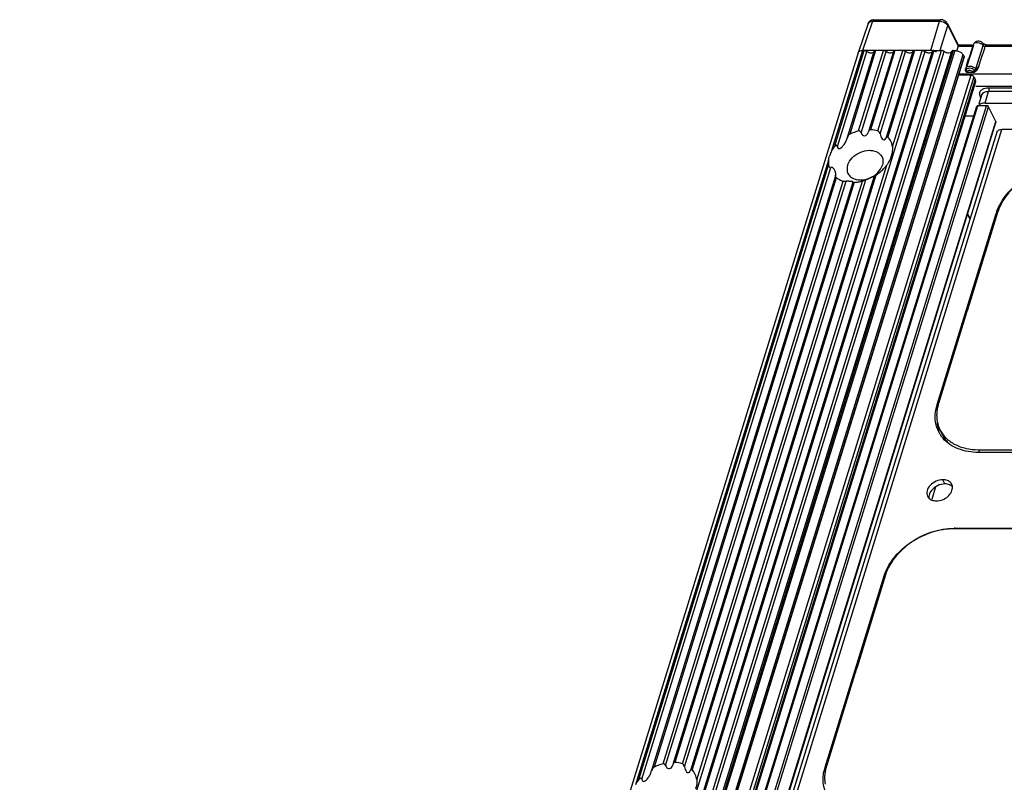
# Model space of a CAD drawing. Units: millimetres. Extents: x -3066 to 2709, y -5645 to -3599.
# Drawn here: x 2035 to 2094, y -4891 to -4845 of the extents above; entities that cross this region are included whole.
import ezdxf

# ---------------------------------------------------------------- set-up
doc = ezdxf.new("R2010")
doc.units = ezdxf.units.MM
doc.header["$LTSCALE"] = 46.255
doc.layers.get('0').update_dxf_attribs({"linetype": 'CONTINUOUS'})
doc.layers.add('02___PRT_ALL_AXES', color=7, linetype='CONTINUOUS')

msp = doc.modelspace()

# ---------------------------------------------------------------- linework, layer by layer
at = {"color": 7, "linetype": 'Continuous'}
for p, q in [((2086.012, -4845.519), (2085.418, -4847.261)), ((2085.811, -4845.546), (2085.754, -4845.645)), ((2086.012, -4845.519), (2089.993, -4845.519)), ((2086.088, -4845.428), (2086.087, -4845.428)), ((2086.088, -4845.428), (2090.068, -4845.428)), ((2089.471, -4847.261), (2089.993, -4845.519)), ((2090.068, -4845.428), (2090.068, -4845.428)), ((2090.196, -4845.446), (2090.068, -4845.428)), ((2085.754, -4845.645), (2085.16, -4847.388)), ((2090.04, -4847.248), (2090.483, -4845.768)), ((2090.476, -4845.661), (2091.1, -4846.933)), ((2090.476, -4845.661), (2090.477, -4845.662)), ((2090.483, -4845.768), (2091.093, -4847.011)), ((2089.125, -4847.319), (1969.06, -5235.849)), ((2089.554, -4847.31), (1969.489, -5235.84)), ((2089.652, -4847.261), (1969.587, -5235.791)), ((1970.055, -5235.791), (2090.12, -4847.261)), ((1970.212, -5235.849), (2090.276, -4847.319)), ((2090.705, -4847.31), (1970.64, -5235.84)), ((2090.803, -4847.261), (1970.738, -5235.791)), ((2090.899, -4847.261), (1970.834, -5235.791)), ((2083.749, -4852.973), (2085.515, -4847.261)), ((2083.928, -4852.962), (2085.671, -4847.319)), ((2086.1, -4847.31), (2084.516, -4852.435)), ((2086.198, -4847.261), (2084.661, -4852.234)), ((2085.19, -4852.038), (2086.666, -4847.261)), ((2085.332, -4852.141), (2086.823, -4847.319)), ((2089.471, -4847.261), (2085.418, -4847.261)), ((2087.251, -4847.31), (2085.779, -4852.073)), ((2087.349, -4847.261), (2085.896, -4851.964)), ((2086.34, -4852.04), (2087.817, -4847.261)), ((2086.46, -4852.219), (2087.974, -4847.319)), ((2088.403, -4847.31), (2086.821, -4852.428)), ((2088.5, -4847.261), (2086.916, -4852.387)), ((2087.198, -4852.991), (2088.968, -4847.261)), ((2089.652, -4847.261), (2090.12, -4847.261)), ((2090.803, -4847.261), (2090.899, -4847.261)), ((2091.093, -4847.011), (2091.009, -4847.294)), ((2091.08, -4846.92), (2091.939, -4846.92)), ((2091.093, -4847.011), (2091.939, -4847.011)), ((2092.003, -4846.961), (2091.614, -4848.198)), ((2092.152, -4848.347), (2092.596, -4846.961)), ((2092.455, -4847.811), (2092.681, -4847.113)), ((2092.583, -4846.839), (2092.583, -4846.84)), ((2092.587, -4846.843), (2092.583, -4846.84)), ((2092.681, -4847.113), (2092.714, -4847.011)), ((2092.714, -4847.011), (2099.378, -4847.011)), ((2092.789, -4846.92), (2099.453, -4846.92)), ((2085.158, -4847.391), (1965.093, -5235.921)), ((2091.389, -4847.509), (1971.324, -5236.04)), ((1971.385, -5236.164), (2091.45, -4847.634)), ((1971.391, -5236.208), (2091.455, -4847.678)), ((2091.389, -4847.509), (2091.45, -4847.634)), ((2091.45, -4847.634), (2091.455, -4847.678)), ((2091.698, -4847.774), (2091.638, -4847.963)), ((2092.334, -4848.184), (2092.455, -4847.811)), ((2091.608, -4848.559), (2091.559, -4848.505)), ((2091.564, -4848.391), (2091.565, -4848.395)), ((2091.565, -4848.395), (2091.566, -4848.402)), ((2091.586, -4848.287), (2091.567, -4848.347)), ((2091.638, -4847.963), (2091.568, -4848.184)), ((2091.586, -4848.448), (2091.584, -4848.436)), ((2091.616, -4848.482), (2091.586, -4848.449)), ((2091.661, -4848.533), (2091.616, -4848.482)), ((2092.138, -4848.505), (2092.054, -4848.559)), ((2091.846, -4848.722), (1971.83, -5237.092)), ((2092.03, -4848.815), (1972.007, -5237.208)), ((2092.106, -4848.97), (1972.121, -5237.243)), ((2092.123, -4849.118), (1972.178, -5237.261)), ((2091.846, -4848.722), (2091.133, -4848.722)), ((2091.159, -4848.637), (2114.478, -4848.637)), ((2092.054, -4848.559), (2091.608, -4848.559)), ((2092.03, -4848.815), (2092.106, -4848.97)), ((2092.106, -4848.97), (2092.123, -4849.118)), ((2114.241, -4849.403), (2092.306, -4849.403)), ((2092.706, -4850.38), (2092.908, -4849.703)), ((2114.213, -4849.494), (2092.897, -4849.494)), ((2114.148, -4849.703), (2092.908, -4849.703)), ((2092.485, -4849.918), (2092.336, -4850.439)), ((1972.72, -5237.252), (2092.213, -4850.572)), ((1972.775, -5237.252), (2092.278, -4850.54)), ((1973.281, -5237.252), (2092.784, -4850.54)), ((1973.423, -5237.252), (2092.907, -4850.602)), ((2092.784, -4850.54), (2092.278, -4850.54)), ((2092.308, -4850.54), (2092.293, -4850.59)), ((2092.706, -4850.38), (2113.939, -4850.38)), ((2093.334, -4851.472), (2092.907, -4850.602)), ((2092.031, -4851.161), (2091.492, -4851.161)), ((1974.119, -5237.252), (2093.334, -4851.472)), ((1974.15, -5237.252), (2093.343, -4851.546)), ((2053.824, -4980.999), (2093.705, -4851.946)), ((2093.334, -4851.472), (2093.342, -4851.546)), ((2113.455, -4851.946), (2093.705, -4851.946)), ((2053.532, -4981.146), (2093.412, -4852.093)), ((2084.491, -4852.523), (2084.506, -4852.471)), ((2084.517, -4852.431), (2084.506, -4852.471)), ((2085.78, -4852.071), (2085.765, -4852.128)), ((2086.822, -4852.426), (2086.808, -4852.479)), ((2072.13, -4890.573), (2083.407, -4854.081)), ((2072.308, -4890.561), (2083.542, -4854.21)), ((2075.578, -4890.591), (2086.866, -4854.064)), ((2083.813, -4854.711), (2072.895, -4890.041)), ((2083.861, -4854.82), (2073.041, -4889.834)), ((2074.84, -4889.819), (2085.615, -4854.952)), ((2086.111, -4854.724), (2075.202, -4890.028)), ((2086.211, -4854.668), (2075.297, -4889.986)), ((2083.825, -4854.68), (2083.812, -4854.712)), ((2086.112, -4854.725), (2086.111, -4854.727)), ((2086.112, -4854.725), (2086.115, -4854.722)), ((2073.57, -4889.638), (2084.269, -4855.017)), ((2073.713, -4889.741), (2084.44, -4855.03)), ((2084.85, -4855.079), (2074.16, -4889.673)), ((2084.929, -4855.091), (2074.276, -4889.563)), ((2074.721, -4889.64), (2085.421, -4855.014)), ((2084.851, -4855.079), (2084.849, -4855.082)), ((2084.851, -4855.079), (2084.855, -4855.074)), ((2089.849, -4868.298), (2093.359, -4856.94)), ((2091.809, -4857.28), (2091.663, -4856.982)), ((2091.815, -4857.26), (2091.669, -4856.962)), ((2093.443, -4856.878), (2091.752, -4862.353)), ((2093.399, -4857.022), (2093.359, -4856.94)), ((2091.625, -4862.761), (2089.934, -4868.236)), ((2091.643, -4862.699), (2091.604, -4862.619)), ((2089.901, -4868.404), (2089.849, -4868.298)), ((2090.168, -4870.089), (2090.015, -4869.778)), ((2092.389, -4871.138), (2092.31, -4870.978)), ((2092.31, -4870.978), (2098.748, -4870.978)), ((2105.666, -4871.138), (2092.31, -4871.138)), ((2089.763, -4873.184), (2089.533, -4873.931)), ((2097.295, -4875.678), (2090.858, -4875.678)), ((2090.936, -4875.678), (2090.918, -4875.642)), ((2090.918, -4875.642), (2104.274, -4875.642)), ((2083.192, -4889.84), (2086.702, -4878.481)), ((2086.787, -4878.419), (2085.095, -4883.894)), ((2086.742, -4878.563), (2086.702, -4878.481)), ((2084.986, -4884.241), (2084.947, -4884.161)), ((2084.969, -4884.303), (2083.277, -4889.777)), ((2072.872, -4890.123), (2072.895, -4890.04)), ((2074.161, -4889.671), (2074.146, -4889.728)), ((2075.202, -4890.026), (2075.189, -4890.079)), ((2083.244, -4889.946), (2083.192, -4889.84))]:
    msp.add_line(p, q, dxfattribs=at)
for points in [[(2086.087, -4845.428), (2085.96, -4845.448), (2085.811, -4845.546)], [(2090.477, -4845.662), (2090.379, -4845.54), (2090.196, -4845.446)], [(2092.789, -4846.92), (2092.751, -4846.917), (2092.657, -4846.89), (2092.595, -4846.852), (2092.587, -4846.843)], [(2091.586, -4848.448), (2091.587, -4848.468), (2091.577, -4848.488), (2091.559, -4848.505)], [(2091.564, -4848.391), (2091.561, -4848.358), (2091.563, -4848.326), (2091.57, -4848.295)], [(2091.565, -4848.395), (2091.569, -4848.408), (2091.584, -4848.436)], [(2091.661, -4848.533), (2091.658, -4848.544), (2091.647, -4848.552), (2091.63, -4848.558), (2091.608, -4848.559)], [(2092.054, -4848.559), (2092.03, -4848.558), (2092.008, -4848.552), (2091.989, -4848.544), (2091.975, -4848.533)], [(2092.152, -4848.347), (2092.138, -4848.378), (2092.117, -4848.408), (2092.09, -4848.436)], [(2092.09, -4848.436), (2092.095, -4848.442), (2092.101, -4848.448)], [(2092.101, -4848.448), (2092.111, -4848.468), (2092.125, -4848.488), (2092.138, -4848.505)]]:
    msp.add_lwpolyline(points, dxfattribs=at)
for centre, radius, start, end in [((2092.305, -4852.009), 2.606, 89.98215, 93.27792), ((2092.69, -4849.976), 0.213, 153.75839, 164.27921), ((2092.493, -4850.647), 0.208, 153.75826, 163.88344), ((2085.869, -4854.68), 2.728, 104.41861, 116.28872), ((2086.127, -4853.129), 1.084, 35.86258, 43.24993), ((2084.953, -4852.632), 2.39, 312.63778, 318.90929), ((2085.096, -4852.757), 2.2, 318.92018, 323.56256), ((2085.571, -4853.109), 1.609, 323.59421, 325.95015), ((2084.807, -4852.725), 2.37, 272.94378, 278.89702), ((2084.78, -4852.547), 2.55, 278.88867, 284.56327), ((2096.022, -4857.763), 2.788, 161.01146, 162.82213), ((2099.535, -4864.982), 8.215, 161.33672, 164.31854), ((2092.383, -4869.083), 2.653, 162.80155, 167.85103), ((2092.136, -4868.946), 2.313, 169.63232, 175.6508), ((2091.631, -4869.062), 1.891, 200.30513, 206.12705), ((2091.633, -4869.061), 1.893, 206.12996, 208.60491), ((2091.646, -4869.053), 1.908, 208.61409, 214.90733), ((2091.675, -4869.033), 1.943, 214.91602, 220.92838), ((2090.918, -4879.56), 3.918, 90.00143, 90.90863), ((2089.366, -4879.305), 2.788, 161.01146, 162.82213), ((2092.878, -4886.523), 8.215, 161.33672, 164.31854), ((2074.25, -4892.28), 2.728, 104.41861, 116.28872), ((2085.727, -4890.624), 2.653, 162.80155, 167.85103), ((2085.479, -4890.488), 2.313, 169.63232, 175.6508)]:
    msp.add_arc(centre, radius, start, end, dxfattribs=at)
at = {"color": 3, "linetype": 'Continuous'}
msp.add_arc((2091.785, -4869.3), 1.925, 195.00133, 197.96169, dxfattribs=at)
at = {"color": 7, "linetype": 'Continuous'}
for centre, ratio, start_param, end_param in [((2085.541, -4847.509), 0.572395, 8.349231, 9.407953), ((2089.593, -4847.509), 0.572686, 7.406311, 8.348596)]:
    msp.add_ellipse(centre, major_axis=(0.382, -0.118), ratio=ratio, start_param=start_param, end_param=end_param, dxfattribs=at)
for points, knots in [([(2085.754, -4845.645), (2085.776, -4845.58), (2085.886, -4845.524), (2085.982, -4845.519), (2086.012, -4845.519)], [0, 0, 0, 0, 0.688842, 1, 1, 1, 1]), ([(2086.087, -4845.428), (2086.071, -4845.428), (2086.035, -4845.458), (2086.02, -4845.496), (2086.012, -4845.519)], [0, 0, 0, 0, 0.394784, 1, 1, 1, 1]), ([(2090.022, -4845.458), (2090.016, -4845.467), (2090.005, -4845.487), (2089.996, -4845.508), (2089.993, -4845.519)], [0, 0, 0, 0, 0.463089, 1, 1, 1, 1]), ([(2090.068, -4845.428), (2090.059, -4845.428), (2090.041, -4845.435), (2090.028, -4845.45), (2090.022, -4845.458)], [0, 0, 0, 0, 0.440718, 1, 1, 1, 1]), ([(2090.428, -4845.69), (2090.439, -4845.702), (2090.46, -4845.727), (2090.476, -4845.754), (2090.483, -4845.768)], [0, 0, 0, 0, 0.521838, 1, 1, 1, 1]), ([(2090.477, -4845.662), (2090.484, -4845.678), (2090.493, -4845.714), (2090.488, -4845.75), (2090.483, -4845.768)], [0, 0, 0, 0, 0.48802, 1, 1, 1, 1]), ([(2092.004, -4846.894), (2092.012, -4846.867), (2092.127, -4846.744), (2092.32, -4846.785), (2092.435, -4846.837)], [0, 0, 0, 0, 0.187092, 1, 1, 1, 1]), ([(2085.571, -4847.269), (2085.562, -4847.266), (2085.543, -4847.262), (2085.524, -4847.261), (2085.515, -4847.261)], [0, 0, 0, 0, 0.518966, 1, 1, 1, 1]), ([(2085.671, -4847.319), (2085.658, -4847.307), (2085.626, -4847.287), (2085.59, -4847.274), (2085.571, -4847.269)], [0, 0, 0, 0, 0.471842, 1, 1, 1, 1]), ([(2086.094, -4847.336), (2086.071, -4847.405), (2085.919, -4847.429), (2085.821, -4847.401), (2085.789, -4847.389)], [0, 0, 0, 0, 0.680572, 1, 1, 1, 1]), ([(2086.198, -4847.261), (2086.176, -4847.261), (2086.139, -4847.268), (2086.106, -4847.294), (2086.1, -4847.31)], [0, 0, 0, 0, 0.563208, 1, 1, 1, 1]), ([(2086.722, -4847.269), (2086.713, -4847.266), (2086.694, -4847.262), (2086.675, -4847.261), (2086.666, -4847.261)], [0, 0, 0, 0, 0.518966, 1, 1, 1, 1]), ([(2086.823, -4847.319), (2086.809, -4847.307), (2086.777, -4847.287), (2086.742, -4847.274), (2086.722, -4847.269)], [0, 0, 0, 0, 0.471842, 1, 1, 1, 1]), ([(2087.246, -4847.336), (2087.223, -4847.405), (2087.07, -4847.429), (2086.973, -4847.401), (2086.941, -4847.389)], [0, 0, 0, 0, 0.680572, 1, 1, 1, 1]), ([(2087.349, -4847.261), (2087.328, -4847.261), (2087.29, -4847.268), (2087.257, -4847.294), (2087.252, -4847.31)], [0, 0, 0, 0, 0.563208, 1, 1, 1, 1]), ([(2087.874, -4847.269), (2087.864, -4847.266), (2087.845, -4847.262), (2087.826, -4847.261), (2087.817, -4847.261)], [0, 0, 0, 0, 0.518966, 1, 1, 1, 1]), ([(2087.974, -4847.319), (2087.961, -4847.307), (2087.928, -4847.287), (2087.893, -4847.274), (2087.874, -4847.269)], [0, 0, 0, 0, 0.471842, 1, 1, 1, 1]), ([(2088.397, -4847.336), (2088.374, -4847.405), (2088.222, -4847.429), (2088.124, -4847.401), (2088.092, -4847.389)], [0, 0, 0, 0, 0.680572, 1, 1, 1, 1]), ([(2088.5, -4847.261), (2088.479, -4847.261), (2088.441, -4847.268), (2088.409, -4847.294), (2088.403, -4847.31)], [0, 0, 0, 0, 0.563208, 1, 1, 1, 1]), ([(2089.548, -4847.336), (2089.525, -4847.405), (2089.373, -4847.429), (2089.275, -4847.401), (2089.243, -4847.389)], [0, 0, 0, 0, 0.680572, 1, 1, 1, 1]), ([(2089.652, -4847.261), (2089.63, -4847.261), (2089.593, -4847.268), (2089.56, -4847.294), (2089.554, -4847.31)], [0, 0, 0, 0, 0.563208, 1, 1, 1, 1]), ([(2090.176, -4847.269), (2090.167, -4847.266), (2090.148, -4847.262), (2090.129, -4847.261), (2090.12, -4847.261)], [0, 0, 0, 0, 0.518966, 1, 1, 1, 1]), ([(2090.276, -4847.319), (2090.263, -4847.307), (2090.231, -4847.287), (2090.196, -4847.274), (2090.176, -4847.269)], [0, 0, 0, 0, 0.471842, 1, 1, 1, 1]), ([(2090.7, -4847.336), (2090.677, -4847.405), (2090.524, -4847.429), (2090.427, -4847.401), (2090.395, -4847.389)], [0, 0, 0, 0, 0.680572, 1, 1, 1, 1]), ([(2090.803, -4847.261), (2090.782, -4847.261), (2090.744, -4847.268), (2090.711, -4847.294), (2090.706, -4847.31)], [0, 0, 0, 0, 0.563208, 1, 1, 1, 1]), ([(2091.093, -4847.011), (2091.098, -4846.995), (2091.104, -4846.969), (2091.103, -4846.941), (2091.099, -4846.932)], [0, 0, 0, 0, 0.617112, 1, 1, 1, 1]), ([(2092.435, -4846.837), (2092.453, -4846.846), (2092.486, -4846.863), (2092.518, -4846.885), (2092.533, -4846.897)], [0, 0, 0, 0, 0.512391, 1, 1, 1, 1]), ([(2092.533, -4846.897), (2092.545, -4846.906), (2092.568, -4846.926), (2092.588, -4846.95), (2092.596, -4846.961)], [0, 0, 0, 0, 0.523971, 1, 1, 1, 1]), ([(2092.583, -4846.84), (2092.589, -4846.848), (2092.599, -4846.869), (2092.603, -4846.891), (2092.604, -4846.902)], [0, 0, 0, 0, 0.489136, 1, 1, 1, 1]), ([(2092.604, -4846.902), (2092.604, -4846.912), (2092.603, -4846.932), (2092.599, -4846.951), (2092.596, -4846.961)], [0, 0, 0, 0, 0.486614, 1, 1, 1, 1]), ([(2092.743, -4846.95), (2092.737, -4846.959), (2092.726, -4846.979), (2092.718, -4847), (2092.714, -4847.011)], [0, 0, 0, 0, 0.463091, 1, 1, 1, 1]), ([(2092.789, -4846.92), (2092.781, -4846.92), (2092.762, -4846.927), (2092.75, -4846.942), (2092.743, -4846.95)], [0, 0, 0, 0, 0.440553, 1, 1, 1, 1]), ([(2091.586, -4848.448), (2091.573, -4848.434), (2091.562, -4848.392), (2091.566, -4848.353), (2091.568, -4848.333)], [0, 0, 0, 0, 0.498133, 1, 1, 1, 1]), ([(2091.571, -4848.295), (2091.573, -4848.288), (2091.578, -4848.275), (2091.586, -4848.263), (2091.59, -4848.258)], [0, 0, 0, 0, 0.49422, 1, 1, 1, 1]), ([(2091.584, -4848.436), (2091.574, -4848.374), (2091.77, -4848.238), (2091.931, -4848.32), (2092.018, -4848.375)], [0, 0, 0, 0, 0.378534, 1, 1, 1, 1]), ([(2091.59, -4848.258), (2091.606, -4848.238), (2091.718, -4848.165), (2091.865, -4848.186), (2091.962, -4848.222)], [0, 0, 0, 0, 0.19648, 1, 1, 1, 1]), ([(2091.671, -4848.49), (2091.666, -4848.496), (2091.66, -4848.51), (2091.659, -4848.525), (2091.661, -4848.533)], [0, 0, 0, 0, 0.500593, 1, 1, 1, 1]), ([(2092.018, -4848.375), (2092.032, -4848.384), (2092.057, -4848.403), (2092.08, -4848.424), (2092.09, -4848.436)], [0, 0, 0, 0, 0.529003, 1, 1, 1, 1]), ([(2092.071, -4848.276), (2092.087, -4848.286), (2092.115, -4848.308), (2092.141, -4848.334), (2092.152, -4848.347)], [0, 0, 0, 0, 0.521928, 1, 1, 1, 1]), ([(2092.152, -4848.347), (2092.157, -4848.353), (2092.183, -4848.357), (2092.195, -4848.339), (2092.203, -4848.33)], [0, 0, 0, 0, 0.412853, 1, 1, 1, 1]), ([(2091.988, -4848.768), (2091.99, -4848.772), (2091.992, -4848.782), (2091.988, -4848.792), (2091.985, -4848.796)], [0, 0, 0, 0, 0.456598, 1, 1, 1, 1]), ([(2092.908, -4849.703), (2092.861, -4849.703), (2092.713, -4849.713), (2092.546, -4849.787), (2092.499, -4849.882)], [0, 0, 0, 0, 0.304931, 1, 1, 1, 1]), ([(2092.386, -4849.942), (2092.398, -4849.943), (2092.421, -4849.946), (2092.444, -4849.953), (2092.455, -4849.958)], [0, 0, 0, 0, 0.493079, 1, 1, 1, 1]), ([(2092.278, -4850.54), (2092.264, -4850.54), (2092.24, -4850.545), (2092.22, -4850.563), (2092.216, -4850.573)], [0, 0, 0, 0, 0.546602, 1, 1, 1, 1]), ([(2085.274, -4852.062), (2085.262, -4852.053), (2085.235, -4852.037), (2085.203, -4852.035), (2085.19, -4852.038)], [0, 0, 0, 0, 0.524366, 1, 1, 1, 1]), ([(2093.452, -4852.028), (2093.465, -4852.015), (2093.539, -4851.961), (2093.634, -4851.946), (2093.705, -4851.946)], [0, 0, 0, 0, 0.212811, 1, 1, 1, 1]), ([(2083.928, -4852.962), (2083.934, -4853.002), (2083.959, -4853.094), (2084.098, -4853.082), (2084.182, -4853.01), (2084.29, -4852.899), (2084.403, -4852.742), (2084.468, -4852.598), (2084.491, -4852.523)], [0, 0, 0, 0, 0.133009, 0.245651, 0.373911, 0.493819, 0.745519, 1, 1, 1, 1]), ([(2085.332, -4852.141), (2085.327, -4852.126), (2085.311, -4852.097), (2085.288, -4852.073), (2085.274, -4852.062)], [0, 0, 0, 0, 0.484639, 1, 1, 1, 1]), ([(2085.332, -4852.141), (2085.364, -4852.233), (2085.564, -4852.427), (2085.737, -4852.219), (2085.765, -4852.128)], [0, 0, 0, 0, 0.50571, 1, 1, 1, 1]), ([(2086.46, -4852.219), (2086.472, -4852.272), (2086.509, -4852.373), (2086.571, -4852.504), (2086.706, -4852.597), (2086.788, -4852.518), (2086.806, -4852.477)], [0, 0, 0, 0, 0.284372, 0.551842, 0.76519, 1, 1, 1, 1]), ([(2086.916, -4852.387), (2086.903, -4852.373), (2086.857, -4852.343), (2086.836, -4852.399), (2086.839, -4852.418)], [0, 0, 0, 0, 0.489101, 1, 1, 1, 1]), ([(2083.928, -4852.962), (2083.922, -4852.93), (2083.886, -4852.888), (2083.809, -4852.894), (2083.82, -4852.94), (2083.825, -4852.96)], [0, 0, 0, 0, 0.49891, 0.682321, 1, 1, 1, 1]), ([(2083.407, -4854.081), (2083.411, -4854.115), (2083.415, -4854.154), (2083.457, -4854.221), (2083.479, -4854.189), (2083.485, -4854.176)], [0, 0, 0, 0, 0.574025, 0.76705, 1, 1, 1, 1]), ([(2083.825, -4854.68), (2083.835, -4854.647), (2083.834, -4854.467), (2083.678, -4854.136), (2083.542, -4854.21)], [0, 0, 0, 0, 0.184063, 1, 1, 1, 1]), ([(2093.386, -4856.856), (2093.658, -4856.067), (2094.901, -4854.688), (2096.624, -4854.115), (2097.513, -4854.101)], [0, 0, 0, 0, 0.483978, 1, 1, 1, 1]), ([(2097.514, -4854.136), (2097.076, -4854.136), (2096.179, -4854.29), (2094.965, -4854.878), (2093.988, -4855.75), (2093.561, -4856.498), (2093.443, -4856.878)], [0, 0, 0, 0, 0.253189, 0.516158, 0.770109, 1, 1, 1, 1]), ([(2083.811, -4854.711), (2083.804, -4854.725), (2083.788, -4854.777), (2083.848, -4854.796), (2083.876, -4854.806)], [0, 0, 0, 0, 0.339904, 1, 1, 1, 1]), ([(2086.113, -4854.724), (2086.086, -4854.728), (2086.015, -4854.784), (2085.848, -4854.853), (2085.707, -4854.92), (2085.615, -4854.952)], [0, 0, 0, 0, 0.149869, 0.467182, 1, 1, 1, 1]), ([(2086.111, -4854.726), (2086.115, -4854.732), (2086.148, -4854.699), (2086.167, -4854.695), (2086.185, -4854.682)], [0, 0, 0, 0, 0.23514, 1, 1, 1, 1]), ([(2084.552, -4855.026), (2084.531, -4855.026), (2084.494, -4855.026), (2084.456, -4855.028), (2084.44, -4855.03)], [0, 0, 0, 0, 0.546584, 1, 1, 1, 1]), ([(2084.854, -4855.075), (2084.862, -4855.049), (2084.687, -4855.047), (2084.628, -4855.028), (2084.552, -4855.026)], [0, 0, 0, 0, 0.259615, 1, 1, 1, 1]), ([(2084.85, -4855.081), (2084.85, -4855.088), (2084.89, -4855.091), (2084.909, -4855.092), (2084.929, -4855.091)], [0, 0, 0, 0, 0.266731, 1, 1, 1, 1]), ([(2089.934, -4868.236), (2089.926, -4868.26), (2089.898, -4868.357), (2089.875, -4868.456), (2089.861, -4868.53)], [0, 0, 0, 0, 0.253166, 1, 1, 1, 1]), ([(2089.857, -4869.718), (2089.824, -4869.627), (2089.713, -4869.239), (2089.726, -4868.822), (2089.79, -4868.524)], [0, 0, 0, 0, 0.242447, 1, 1, 1, 1]), ([(2089.83, -4868.771), (2089.827, -4868.817), (2089.819, -4868.997), (2089.834, -4869.178), (2089.859, -4869.31)], [0, 0, 0, 0, 0.255156, 1, 1, 1, 1]), ([(2089.859, -4869.31), (2089.867, -4869.351), (2089.903, -4869.511), (2089.961, -4869.667), (2090.015, -4869.778)], [0, 0, 0, 0, 0.252131, 1, 1, 1, 1]), ([(2090.015, -4869.778), (2090.106, -4869.962), (2090.359, -4870.311), (2090.901, -4870.695), (2091.571, -4870.929), (2092.058, -4870.978), (2092.31, -4870.978)], [0, 0, 0, 0, 0.226855, 0.465049, 0.722039, 1, 1, 1, 1]), ([(2090.168, -4870.089), (2090.23, -4870.216), (2090.335, -4870.378), (2090.462, -4870.521), (2090.495, -4870.555)], [0, 0, 0, 0, 0.747157, 1, 1, 1, 1]), ([(2092.31, -4871.138), (2091.9, -4871.138), (2091.118, -4871.02), (2090.443, -4870.579), (2090.206, -4870.306)], [0, 0, 0, 0, 0.531464, 1, 1, 1, 1]), ([(2086.729, -4878.398), (2087.001, -4877.609), (2088.245, -4876.23), (2089.967, -4875.656), (2090.856, -4875.642)], [0, 0, 0, 0, 0.483978, 1, 1, 1, 1]), ([(2090.858, -4875.678), (2090.419, -4875.678), (2089.522, -4875.831), (2088.308, -4876.42), (2087.331, -4877.292), (2086.904, -4878.039), (2086.787, -4878.419)], [0, 0, 0, 0, 0.253189, 0.516158, 0.770109, 1, 1, 1, 1]), ([(2073.655, -4889.662), (2073.642, -4889.653), (2073.616, -4889.637), (2073.584, -4889.634), (2073.57, -4889.638)], [0, 0, 0, 0, 0.524366, 1, 1, 1, 1]), ([(2073.713, -4889.741), (2073.708, -4889.725), (2073.692, -4889.696), (2073.668, -4889.672), (2073.655, -4889.662)], [0, 0, 0, 0, 0.484639, 1, 1, 1, 1]), ([(2073.713, -4889.741), (2073.744, -4889.833), (2073.944, -4890.027), (2074.118, -4889.819), (2074.146, -4889.727)], [0, 0, 0, 0, 0.50571, 1, 1, 1, 1]), ([(2074.84, -4889.819), (2074.853, -4889.872), (2074.89, -4889.973), (2074.952, -4890.104), (2075.087, -4890.197), (2075.169, -4890.118), (2075.187, -4890.077)], [0, 0, 0, 0, 0.284372, 0.551842, 0.76519, 1, 1, 1, 1]), ([(2075.297, -4889.986), (2075.284, -4889.972), (2075.238, -4889.943), (2075.217, -4889.998), (2075.22, -4890.018)], [0, 0, 0, 0, 0.489101, 1, 1, 1, 1]), ([(2083.201, -4891.259), (2083.167, -4891.168), (2083.056, -4890.781), (2083.069, -4890.363), (2083.133, -4890.066)], [0, 0, 0, 0, 0.242447, 1, 1, 1, 1]), ([(2083.277, -4889.777), (2083.269, -4889.802), (2083.241, -4889.899), (2083.218, -4889.997), (2083.204, -4890.072)], [0, 0, 0, 0, 0.253166, 1, 1, 1, 1]), ([(2072.308, -4890.561), (2072.303, -4890.53), (2072.267, -4890.488), (2072.189, -4890.493), (2072.2, -4890.54), (2072.205, -4890.559)], [0, 0, 0, 0, 0.498944, 0.682426, 1, 1, 1, 1]), ([(2072.308, -4890.561), (2072.315, -4890.602), (2072.34, -4890.694), (2072.479, -4890.681), (2072.563, -4890.61), (2072.671, -4890.499), (2072.784, -4890.342), (2072.849, -4890.198), (2072.872, -4890.123)], [0, 0, 0, 0, 0.133009, 0.245651, 0.373911, 0.493819, 0.745519, 1, 1, 1, 1]), ([(2083.173, -4890.312), (2083.17, -4890.358), (2083.162, -4890.538), (2083.177, -4890.719), (2083.202, -4890.851)], [0, 0, 0, 0, 0.255156, 1, 1, 1, 1])]:
    msp.add_open_spline(points, degree=3, knots=knots, dxfattribs=at)
for points in [[(2089.993, -4845.519), (2090.148, -4845.518), (2090.32, -4845.578), (2090.428, -4845.69)], [(2092.003, -4846.894), (2092.036, -4846.789), (2092.157, -4846.702), (2092.267, -4846.694)], [(2092.267, -4846.694), (2092.33, -4846.69), (2092.396, -4846.703), (2092.453, -4846.731)], [(2092.453, -4846.731), (2092.504, -4846.756), (2092.551, -4846.793), (2092.583, -4846.839)], [(2085.159, -4847.391), (2085.172, -4847.348), (2085.21, -4847.313), (2085.251, -4847.294)], [(2085.251, -4847.294), (2085.302, -4847.269), (2085.361, -4847.261), (2085.419, -4847.261)], [(2085.789, -4847.389), (2085.746, -4847.373), (2085.705, -4847.35), (2085.671, -4847.319)], [(2086.941, -4847.389), (2086.898, -4847.373), (2086.856, -4847.35), (2086.823, -4847.319)], [(2088.092, -4847.389), (2088.049, -4847.373), (2088.008, -4847.35), (2087.974, -4847.319)], [(2088.968, -4847.261), (2089.024, -4847.261), (2089.084, -4847.281), (2089.125, -4847.319)], [(2089.243, -4847.389), (2089.2, -4847.373), (2089.159, -4847.35), (2089.125, -4847.319)], [(2090.395, -4847.389), (2090.352, -4847.373), (2090.31, -4847.35), (2090.276, -4847.319)], [(2090.899, -4847.261), (2090.967, -4847.261), (2091.035, -4847.273), (2091.099, -4847.294)], [(2091.099, -4847.294), (2091.163, -4847.315), (2091.225, -4847.345), (2091.279, -4847.385)], [(2092.596, -4846.961), (2092.621, -4846.995), (2092.671, -4847.018), (2092.713, -4847.01)], [(2091.279, -4847.385), (2091.323, -4847.418), (2091.365, -4847.46), (2091.389, -4847.509)], [(2091.559, -4848.505), (2091.518, -4848.459), (2091.53, -4848.381), (2091.542, -4848.321)], [(2091.975, -4848.533), (2091.91, -4848.454), (2091.728, -4848.405), (2091.671, -4848.49)], [(2091.962, -4848.222), (2092, -4848.235), (2092.037, -4848.253), (2092.071, -4848.276)], [(2092.101, -4848.448), (2092.059, -4848.476), (2092.017, -4848.504), (2091.975, -4848.533)], [(2092.334, -4848.184), (2092.266, -4848.279), (2092.202, -4848.388), (2092.101, -4848.448)], [(2092.334, -4848.184), (2092.283, -4848.298), (2092.243, -4848.436), (2092.138, -4848.505)], [(2092.203, -4848.33), (2092.247, -4848.281), (2092.293, -4848.234), (2092.334, -4848.184)], [(2091.846, -4848.722), (2091.896, -4848.722), (2091.966, -4848.723), (2091.988, -4848.768)], [(2092.525, -4849.58), (2092.471, -4849.613), (2092.422, -4849.659), (2092.394, -4849.716)], [(2092.897, -4849.494), (2092.77, -4849.494), (2092.635, -4849.515), (2092.525, -4849.58)], [(2092.897, -4849.494), (2092.921, -4849.542), (2092.948, -4849.626), (2092.903, -4849.656)], [(2092.394, -4849.716), (2092.361, -4849.784), (2092.362, -4849.871), (2092.386, -4849.942)], [(2092.386, -4849.942), (2092.407, -4850.002), (2092.425, -4850.065), (2092.438, -4850.127)], [(2092.454, -4850.426), (2092.394, -4850.452), (2092.336, -4850.496), (2092.307, -4850.555)], [(2092.706, -4850.38), (2092.62, -4850.38), (2092.532, -4850.392), (2092.454, -4850.426)], [(2092.907, -4850.602), (2092.887, -4850.561), (2092.83, -4850.54), (2092.784, -4850.54)], [(2085.896, -4851.964), (2085.843, -4851.961), (2085.798, -4852.022), (2085.78, -4852.071)], [(2086.34, -4852.04), (2086.197, -4851.996), (2086.046, -4851.971), (2085.896, -4851.964)], [(2086.34, -4852.04), (2086.398, -4852.058), (2086.45, -4852.143), (2086.428, -4852.2)], [(2093.412, -4852.093), (2093.419, -4852.069), (2093.434, -4852.046), (2093.452, -4852.028)], [(2084.661, -4852.234), (2084.588, -4852.27), (2084.543, -4852.354), (2084.517, -4852.431)], [(2087.198, -4852.991), (2087.177, -4852.815), (2087.109, -4852.638), (2087.005, -4852.494)], [(2083.749, -4852.973), (2083.677, -4853.07), (2083.612, -4853.173), (2083.558, -4853.28)], [(2087.198, -4852.991), (2087.22, -4853.176), (2087.18, -4853.368), (2087.125, -4853.546)], [(2083.406, -4853.774), (2083.393, -4853.876), (2083.393, -4853.98), (2083.407, -4854.081)], [(2087.125, -4853.546), (2087.074, -4853.71), (2087, -4853.868), (2086.904, -4854.01)], [(2086.211, -4854.668), (2086.339, -4854.586), (2086.461, -4854.493), (2086.572, -4854.39)], [(2083.861, -4854.82), (2083.922, -4854.863), (2083.987, -4854.901), (2084.054, -4854.933)], [(2084.054, -4854.933), (2084.123, -4854.967), (2084.195, -4854.994), (2084.269, -4855.017)], [(2085.421, -4855.014), (2085.472, -4855.001), (2085.522, -4854.983), (2085.572, -4854.966)], [(2084.269, -4855.017), (2084.324, -4855.033), (2084.383, -4855.037), (2084.44, -4855.03)], [(2073.041, -4889.834), (2072.972, -4889.868), (2072.904, -4889.958), (2072.922, -4890.034)], [(2074.276, -4889.563), (2074.224, -4889.561), (2074.178, -4889.621), (2074.161, -4889.671)], [(2074.721, -4889.64), (2074.577, -4889.596), (2074.427, -4889.571), (2074.276, -4889.563)], [(2074.721, -4889.64), (2074.779, -4889.658), (2074.831, -4889.743), (2074.809, -4889.8)], [(2075.578, -4890.591), (2075.552, -4890.37), (2075.449, -4890.148), (2075.297, -4889.986)], [(2072.13, -4890.573), (2072.057, -4890.669), (2071.993, -4890.772), (2071.939, -4890.88)], [(2075.578, -4890.591), (2075.601, -4890.776), (2075.56, -4890.968), (2075.505, -4891.146)]]:
    msp.add_open_spline(points, degree=3, dxfattribs=at)
at = {"color": 3, "linetype": 'Continuous'}
msp.add_open_spline([(2089.858, -4869.31), (2089.861, -4869.474), (2089.883, -4869.639), (2089.926, -4869.798)], degree=3, dxfattribs=at)
at = {"layer": '02___PRT_ALL_AXES', "color": 7, "linetype": 'Continuous'}
for p, q in [((2085.419, -4847.261), (2083.558, -4853.28)), ((2091.57, -4848.295), (2092.003, -4846.894)), ((2083.406, -4853.774), (2071.939, -4890.88)), ((2083.558, -4853.28), (2083.459, -4853.53)), ((2090.318, -4873.012), (2090.196, -4872.763))]:
    msp.add_line(p, q, dxfattribs=at)
for centre, radius, start, end in [((2085.089, -4854.306), 0.592, 206.20877, 218.1124), ((2090.339, -4873.225), 0.426, 26.21151, 40.89925), ((2090.323, -4873.227), 0.441, 6.80701, 10.09322)]:
    msp.add_arc(centre, radius, start, end, dxfattribs=at)
for points in [[(2084.807, -4853.631), (2085.07, -4853.364), (2085.466, -4853.19), (2085.84, -4853.19)], [(2083.406, -4853.774), (2083.416, -4853.692), (2083.434, -4853.61), (2083.459, -4853.53)], [(2084.532, -4854.071), (2084.583, -4853.906), (2084.685, -4853.754), (2084.807, -4853.631)], [(2086.578, -4853.576), (2086.651, -4853.724), (2086.653, -4853.913), (2086.604, -4854.071)], [(2084.532, -4854.071), (2084.483, -4854.229), (2084.485, -4854.418), (2084.558, -4854.567)], [(2086.329, -4854.512), (2086.451, -4854.389), (2086.553, -4854.237), (2086.604, -4854.071)], [(2084.623, -4854.671), (2084.675, -4854.737), (2084.742, -4854.793), (2084.814, -4854.834)], [(2084.814, -4854.834), (2084.957, -4854.917), (2085.13, -4854.953), (2085.296, -4854.953)], [(2085.296, -4854.953), (2085.485, -4854.953), (2085.676, -4854.908), (2085.85, -4854.834)], [(2085.85, -4854.834), (2086.027, -4854.759), (2086.194, -4854.649), (2086.329, -4854.512)], [(2090.463, -4872.811), (2090.379, -4872.778), (2090.287, -4872.763), (2090.196, -4872.763)], [(2090.66, -4872.947), (2090.608, -4872.886), (2090.538, -4872.84), (2090.463, -4872.811)], [(2090.757, -4873.15), (2090.75, -4873.111), (2090.738, -4873.073), (2090.721, -4873.037)], [(2089.284, -4873.742), (2089.305, -4873.784), (2089.333, -4873.823), (2089.366, -4873.856)], [(2089.366, -4873.856), (2089.415, -4873.905), (2089.477, -4873.943), (2089.542, -4873.969)], [(2089.542, -4873.969), (2089.626, -4874.002), (2089.718, -4874.016), (2089.809, -4874.016)]]:
    msp.add_open_spline(points, degree=3, dxfattribs=at)
for points, knots in [([(2085.84, -4853.19), (2085.921, -4853.19), (2086.204, -4853.214), (2086.488, -4853.392), (2086.578, -4853.576)], [0, 0, 0, 0, 0.284005, 1, 1, 1, 1]), ([(2090.196, -4872.763), (2090.057, -4872.763), (2089.775, -4872.83), (2089.434, -4873.065), (2089.225, -4873.393), (2089.237, -4873.647), (2089.284, -4873.742)], [0, 0, 0, 0, 0.271779, 0.547326, 0.792416, 1, 1, 1, 1]), ([(2089.809, -4874.016), (2090.054, -4874.016), (2090.515, -4873.846), (2090.786, -4873.384), (2090.761, -4873.175)], [0, 0, 0, 0, 0.53798, 1, 1, 1, 1])]:
    msp.add_open_spline(points, degree=3, knots=knots, dxfattribs=at)
at = {"layer": '02___PRT_ALL_AXES', "color": 3, "linetype": 'Continuous'}
for points in [[(2090.318, -4873.012), (2090.022, -4873.012), (2089.702, -4873.167), (2089.518, -4873.399)], [(2090.585, -4873.059), (2090.501, -4873.026), (2090.409, -4873.012), (2090.318, -4873.012)], [(2090.761, -4873.172), (2090.712, -4873.123), (2090.65, -4873.085), (2090.585, -4873.059)]]:
    msp.add_open_spline(points, degree=3, dxfattribs=at)
msp.add_open_spline([(2089.518, -4873.399), (2089.49, -4873.433), (2089.399, -4873.567), (2089.352, -4873.737), (2089.366, -4873.853)], degree=3, knots=[0, 0, 0, 0, 0.2752, 1, 1, 1, 1], dxfattribs=at)

doc.saveas('drawing.dxf')
